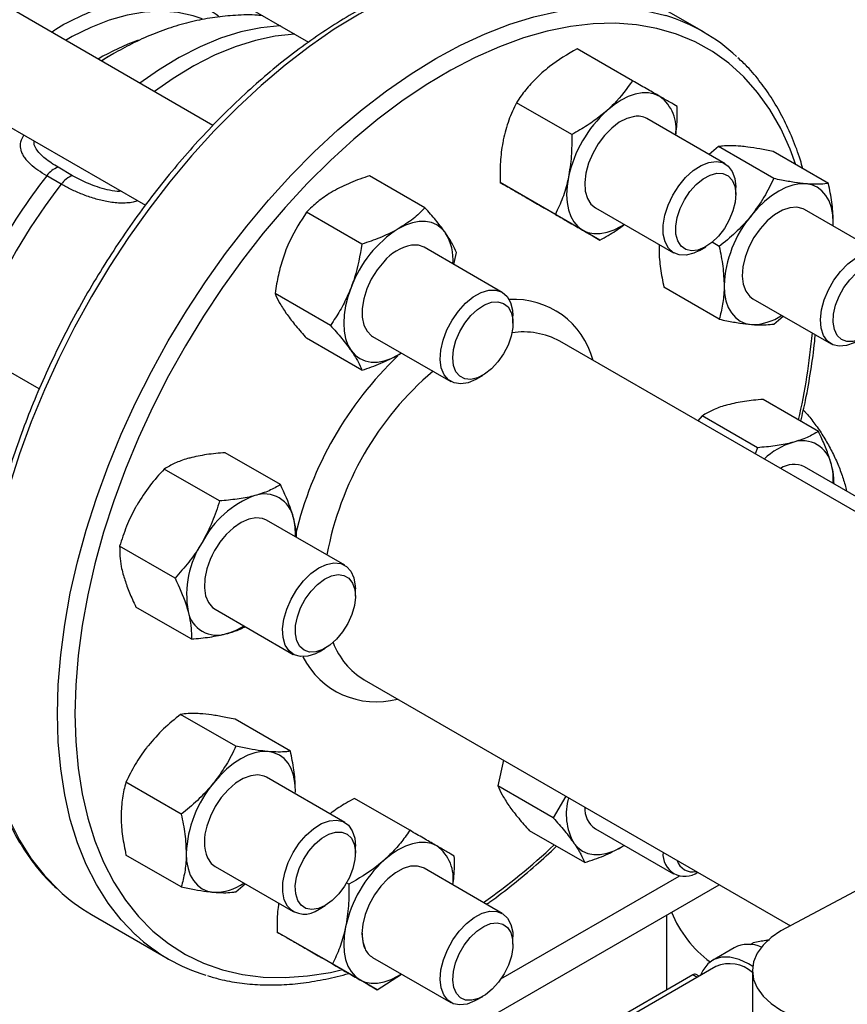
# Model space of a CAD drawing. Extents: x 0 to 16.5, y 0 to 11.7.
# Drawn here: x 13.4 to 13.9, y 5.5 to 6.1 of the extents above; entities that cross this region are included whole.
import ezdxf

# ---------------------------------------------------------------- set-up
doc = ezdxf.new("R2010")
doc.units = 0
doc.linetypes.add('SLD-SOLID', pattern=[0])
doc.layers.get('0').update_dxf_attribs({"linetype": 'CONTINUOUS'})

msp = doc.modelspace()

# ---------------------------------------------------------------- linework, layer by layer
at = {"color": 7, "linetype": 'SLD-SOLID'}
for p, q in [((13.3736, 6.19296), (13.54876, 6.09184)), ((13.49069, 6.04132), (13.28921, 6.15763)), ((13.78858, 6.09804), (13.74191, 6.12498)), ((13.24773, 6.10941), (13.44971, 5.99281)), ((13.74552, 6.06846), (13.71191, 6.08787)), ((13.43055, 6.08501), (13.42457, 6.08156)), ((13.42457, 6.08156), (13.42279, 6.08052)), ((13.70855, 6.03568), (13.67494, 6.05508)), ((13.80171, 6.01798), (13.7542, 6.04541)), ((13.79768, 6.02841), (13.79206, 6.02355)), ((13.83128, 6.009), (13.79768, 6.02841)), ((13.86443, 6.00604), (13.83082, 6.02544)), ((13.39859, 6.00563), (13.38978, 6.01071)), ((13.40553, 6.01076), (13.39672, 6.01585)), ((13.61945, 5.99127), (13.58584, 6.01067)), ((13.69864, 5.98727), (13.66504, 6.00668)), ((13.80818, 5.99926), (13.80818, 6.00368)), ((13.38528, 5.88123), (13.18331, 5.99783)), ((13.58118, 5.96918), (13.54757, 5.98858)), ((13.72571, 5.97165), (13.6921, 5.99105)), ((13.72295, 5.99128), (13.77046, 5.96386)), ((13.89738, 5.96274), (13.84987, 5.99016)), ((13.86723, 5.98014), (13.86739, 5.98223)), ((13.86734, 5.98008), (13.86739, 5.98223)), ((13.76173, 5.96889), (13.76157, 5.96678)), ((13.79814, 5.96777), (13.79375, 5.9703)), ((13.66641, 5.93988), (13.6189, 5.9673)), ((13.637, 5.95685), (13.63859, 5.96404)), ((13.78609, 5.9654), (13.78991, 5.96761)), ((13.56204, 5.91985), (13.52843, 5.93925)), ((13.79814, 5.92358), (13.76453, 5.94298)), ((13.81862, 5.93603), (13.86613, 5.90861)), ((13.67288, 5.92115), (13.67288, 5.92557)), ((13.83128, 5.92061), (13.83692, 5.92547)), ((13.58118, 5.89263), (13.54757, 5.91203)), ((13.58765, 5.91318), (13.63516, 5.88575)), ((13.90026, 5.79542), (13.70137, 5.91024)), ((13.60327, 5.90196), (13.60512, 5.90309)), ((13.65079, 5.8873), (13.65461, 5.88951)), ((13.85835, 5.85544), (13.82474, 5.87485)), ((13.78777, 5.86494), (13.78514, 5.86188)), ((13.82138, 5.84554), (13.78777, 5.86494)), ((13.82138, 5.84554), (13.82004, 5.84173)), ((13.53171, 5.82312), (13.4981, 5.84252)), ((13.49474, 5.81321), (13.46113, 5.83261)), ((13.89738, 5.8065), (13.84987, 5.83392)), ((13.57074, 5.77417), (13.52323, 5.8016)), ((13.46767, 5.76634), (13.43407, 5.78574)), ((13.57721, 5.75545), (13.57721, 5.75986)), ((13.47758, 5.72937), (13.44397, 5.74877)), ((13.49198, 5.74747), (13.53949, 5.72004)), ((13.55512, 5.72159), (13.55894, 5.7238)), ((13.58263, 5.70455), (13.84142, 5.55516)), ((13.50464, 5.6642), (13.47104, 5.6836)), ((13.53779, 5.66124), (13.50418, 5.68064)), ((14.04287, 5.66286), (13.83561, 5.55205)), ((13.66717, 5.65575), (13.66373, 5.64017)), ((13.57074, 5.61793), (13.52323, 5.64536)), ((13.4715, 5.62297), (13.43789, 5.64237)), ((13.69734, 5.62077), (13.66373, 5.64017)), ((13.54059, 5.63533), (13.54075, 5.63743)), ((13.5407, 5.63527), (13.54075, 5.63743)), ((13.70503, 5.63389), (13.69734, 5.62077)), ((13.61022, 5.61317), (13.57661, 5.63257)), ((13.71648, 5.59354), (13.68287, 5.61294)), ((13.72295, 5.61409), (13.77046, 5.58666)), ((13.57721, 5.59921), (13.57721, 5.60362)), ((13.73857, 5.60288), (13.74042, 5.604)), ((13.4715, 5.57877), (13.43789, 5.59817)), ((13.49198, 5.59123), (13.53949, 5.5638)), ((13.66641, 5.56268), (13.6189, 5.59011)), ((13.50464, 5.57581), (13.51028, 5.58067)), ((13.57325, 5.58038), (13.57186, 5.58119)), ((13.63152, 5.48393), (13.79815, 5.58013)), ((13.6656, 5.5229), (13.77388, 5.58541)), ((13.55512, 5.56535), (13.55894, 5.56756)), ((13.41694, 5.56205), (13.46361, 5.53511)), ((13.76615, 5.56165), (13.76615, 5.51617)), ((13.56335, 5.53198), (13.52974, 5.55138)), ((13.67288, 5.54396), (13.67288, 5.54838)), ((13.81714, 5.54379), (13.81882, 5.54476)), ((13.80724, 5.54183), (13.79398, 5.53417)), ((13.59041, 5.51635), (13.5568, 5.53575)), ((13.58765, 5.53598), (13.63516, 5.50856)), ((13.59041, 5.51635), (13.60517, 5.52587)), ((13.79617, 5.53038), (13.69362, 5.47119)), ((13.81831, 5.52794), (13.81831, 5.48615)), ((13.78213, 5.5254), (13.69842, 5.47707)), ((13.78483, 5.52384), (13.78213, 5.5254)), ((13.78598, 5.52451), (13.7841, 5.52559)), ((13.65079, 5.51011), (13.65461, 5.51231))]:
    msp.add_line(p, q, dxfattribs=at)
at = {"color": 7, "linetype": 'SLD-SOLID', "flags": 128}
for points in [[(13.71908, 6.13489), (13.7071, 6.13788), (13.69433, 6.13967), (13.68107, 6.1402), (13.66737, 6.13946), (13.65329, 6.13746), (13.6389, 6.13419), (13.62426, 6.12968), (13.60942, 6.12394), (13.59446, 6.117), (13.57942, 6.10889), (13.56439, 6.09965), (13.54943, 6.08931), (13.53459, 6.07791), (13.51995, 6.06552), (13.50555, 6.05217), (13.49148, 6.03792), (13.47778, 6.02285), (13.46452, 6.00701), (13.45175, 5.99046), (13.43953, 5.97329), (13.4279, 5.95557), (13.41692, 5.93736), (13.40664, 5.91875), (13.3971, 5.89982), (13.38835, 5.88065), (13.3804, 5.86131), (13.37331, 5.84191), (13.36711, 5.82251), (13.36181, 5.8032), (13.35745, 5.78406), (13.35403, 5.76517), (13.35158, 5.74663), (13.35011, 5.72849), (13.34962, 5.71085), (13.35011, 5.69378), (13.35158, 5.67735), (13.35403, 5.66163), (13.35745, 5.64669), (13.36181, 5.63259), (13.36711, 5.6194), (13.37331, 5.60716), (13.3804, 5.59594), (13.38835, 5.58578), (13.39684, 5.57696)], [(13.39628, 5.68391), (13.39678, 5.70155), (13.39825, 5.71968), (13.4007, 5.73823), (13.40411, 5.75712), (13.40848, 5.77625), (13.41378, 5.79556), (13.41998, 5.81496), (13.42707, 5.83437), (13.43501, 5.8537), (13.44377, 5.87288), (13.45331, 5.89181), (13.46359, 5.91042), (13.47457, 5.92862), (13.48619, 5.94635), (13.49842, 5.96352), (13.51119, 5.98007), (13.52445, 5.99591), (13.53815, 6.01098), (13.55222, 6.02523), (13.56661, 6.03857), (13.58126, 6.05097), (13.5961, 6.06237), (13.61106, 6.07271), (13.62609, 6.08195), (13.64112, 6.09006), (13.65609, 6.097), (13.67093, 6.10274), (13.68557, 6.10725), (13.69996, 6.11051), (13.71404, 6.11252), (13.72774, 6.11326), (13.741, 6.11273), (13.75377, 6.11093), (13.76568, 6.10797)], [(13.48417, 6.10593), (13.47861, 6.10786), (13.46932, 6.10989), (13.4595, 6.11062), (13.44923, 6.11008), (13.43859, 6.10824), (13.42767, 6.10514), (13.41654, 6.1008), (13.40529, 6.09524), (13.40124, 6.09296)], [(13.84474, 6.01741), (13.84121, 6.02688), (13.83547, 6.03938), (13.82884, 6.05089), (13.82135, 6.06136), (13.81303, 6.07075), (13.80391, 6.07902), (13.79404, 6.08612), (13.78345, 6.09203), (13.7722, 6.09673), (13.76034, 6.10018), (13.74791, 6.10238), (13.73497, 6.10332), (13.72158, 6.10299), (13.7078, 6.1014), (13.69368, 6.09855), (13.67928, 6.09445), (13.66468, 6.08912), (13.64994, 6.08258), (13.63511, 6.07487), (13.62027, 6.06602), (13.60547, 6.05607), (13.59079, 6.04505), (13.57628, 6.03302), (13.56202, 6.02003), (13.54806, 6.00614), (13.53447, 5.9914), (13.52129, 5.97589), (13.5086, 5.95967), (13.49645, 5.9428), (13.48489, 5.92538), (13.47397, 5.90746), (13.46373, 5.88913), (13.45423, 5.87047), (13.4455, 5.85157), (13.43759, 5.83249), (13.43052, 5.81334), (13.42434, 5.79418), (13.41906, 5.77511), (13.4147, 5.75621), (13.4113, 5.73756), (13.40885, 5.71924), (13.40738, 5.70133), (13.40689, 5.68391)], [(13.53164, 6.10172), (13.53135, 6.10171), (13.51969, 6.10056), (13.50767, 6.09804), (13.49537, 6.09419), (13.48287, 6.08902), (13.47028, 6.08257), (13.45766, 6.07489), (13.44632, 6.06693)], [(13.54045, 6.09664), (13.54016, 6.09663), (13.5285, 6.09547), (13.51648, 6.09296), (13.50418, 6.0891), (13.49168, 6.08393), (13.47908, 6.07749), (13.46647, 6.06981), (13.45513, 6.06185)], [(13.4302, 6.08481), (13.42695, 6.08288), (13.42299, 6.0804)], [(13.76201, 6.05894), (13.75875, 6.06036), (13.75515, 6.06106), (13.75126, 6.06103), (13.74715, 6.06027), (13.7429, 6.05879), (13.73857, 6.05662), (13.73425, 6.0538), (13.73, 6.05037)], [(13.74662, 6.04676), (13.74212, 6.04558), (13.73746, 6.04319), (13.73285, 6.03969), (13.7285, 6.03524), (13.72459, 6.03004), (13.72131, 6.02431), (13.7188, 6.01832), (13.71717, 6.01234), (13.71649, 6.00661), (13.7168, 6.00142), (13.71808, 5.99697), (13.72027, 5.99348), (13.72295, 5.99128)], [(13.78609, 5.9654), (13.78271, 5.96375), (13.77809, 5.96252), (13.77385, 5.96261), (13.77018, 5.96402), (13.76725, 5.9667), (13.76521, 5.9705), (13.76414, 5.97526), (13.7641, 5.98076), (13.76508, 5.98672), (13.76705, 5.99289), (13.76991, 5.99896), (13.77352, 6.00466), (13.77772, 6.00971), (13.78231, 6.01388), (13.78708, 6.01699), (13.7918, 6.01887), (13.7918, 6.01887)], [(13.7918, 6.01887), (13.79626, 6.01944), (13.80024, 6.01869), (13.80355, 6.01663), (13.80605, 6.01337), (13.80762, 6.00906), (13.80818, 6.00391), (13.80818, 6.00368)], [(13.78518, 5.9656), (13.78124, 5.96513), (13.77776, 5.96594), (13.77494, 5.96797), (13.77293, 5.97112), (13.77183, 5.97522), (13.77171, 5.98004), (13.77257, 5.98534), (13.77436, 5.99081), (13.77699, 5.99617), (13.78032, 6.00113), (13.78416, 6.00542), (13.78832, 6.00881), (13.79256, 6.01112), (13.79666, 6.01221), (13.80039, 6.01204), (13.80356, 6.01062), (13.80599, 6.00801), (13.80756, 6.00436), (13.80817, 5.99987), (13.8078, 5.99477), (13.80647, 5.98935), (13.80424, 5.9839), (13.80124, 5.9787), (13.79763, 5.97405), (13.7936, 5.97018), (13.78938, 5.96731), (13.78518, 5.9656)], [(13.70656, 6.00977), (13.70571, 6.00437), (13.70543, 5.99921), (13.70571, 5.99438), (13.70656, 5.98996), (13.70795, 5.98602), (13.70987, 5.98264), (13.71228, 5.97987), (13.71514, 5.97775)], [(13.85082, 6.00581), (13.84693, 6.00578), (13.84282, 6.00502), (13.83857, 6.00354), (13.83424, 6.00137), (13.82992, 5.99855), (13.82567, 5.99512), (13.82156, 5.99114), (13.81767, 5.98668)], [(13.86739, 5.98223), (13.86711, 5.98707), (13.86626, 5.99149), (13.86487, 5.99542), (13.86295, 5.99881), (13.86054, 6.00158), (13.85768, 6.00369), (13.85442, 6.00511), (13.85082, 6.00581)], [(13.84987, 5.99016), (13.84906, 5.99058), (13.84529, 5.99158), (13.84103, 5.9913), (13.83646, 5.98977), (13.8318, 5.98704), (13.82724, 5.98326), (13.823, 5.97857), (13.81925, 5.97319), (13.81618, 5.96736), (13.81391, 5.96135), (13.81255, 5.95541), (13.81215, 5.94981), (13.81274, 5.94481), (13.81429, 5.94062), (13.81673, 5.93743), (13.81862, 5.93603)], [(13.63198, 5.97595), (13.62957, 5.97872), (13.62671, 5.98083), (13.62345, 5.98225), (13.61985, 5.98295), (13.61596, 5.98292), (13.61185, 5.98216), (13.6076, 5.98069), (13.60327, 5.97852)], [(13.71514, 5.97775), (13.7184, 5.97633), (13.722, 5.97563), (13.72589, 5.97566), (13.73, 5.97642), (13.73425, 5.9779), (13.73857, 5.98007), (13.74042, 5.9812)], [(13.6189, 5.9673), (13.61543, 5.96857), (13.61128, 5.96865)], [(13.88176, 5.91016), (13.88016, 5.9093), (13.87546, 5.90758), (13.87105, 5.90717), (13.86715, 5.90809), (13.86393, 5.91031), (13.86154, 5.91371), (13.86009, 5.91813), (13.85966, 5.92338), (13.86026, 5.9292), (13.86187, 5.93532), (13.86441, 5.94146), (13.86776, 5.94733), (13.87176, 5.95266), (13.87623, 5.95719), (13.88096, 5.96071), (13.88572, 5.96306), (13.8903, 5.96414), (13.89448, 5.96388), (13.89807, 5.9623), (13.90089, 5.95948), (13.90089, 5.95948)], [(13.59441, 5.9585), (13.59036, 5.95349), (13.58688, 5.94789), (13.58414, 5.94195), (13.58224, 5.93593), (13.58129, 5.93011), (13.58131, 5.92473), (13.58232, 5.92005), (13.58426, 5.91627), (13.58704, 5.91356), (13.58765, 5.91318)], [(13.86976, 5.91378), (13.86808, 5.91731), (13.86734, 5.92171), (13.86759, 5.92674), (13.8688, 5.93214), (13.87092, 5.9376), (13.87384, 5.94285), (13.87738, 5.94758), (13.88137, 5.95156), (13.88558, 5.95456), (13.88979, 5.95643), (13.89378, 5.95705), (13.89733, 5.95641), (13.90024, 5.95452), (13.90236, 5.95151), (13.90357, 5.94751), (13.90382, 5.94277), (13.90308, 5.93752), (13.9014, 5.93205), (13.89887, 5.92666), (13.89562, 5.92163), (13.89183, 5.91724), (13.8877, 5.91373), (13.88346, 5.91128), (13.87933, 5.91003), (13.87554, 5.91004), (13.87229, 5.91131), (13.86976, 5.91378)], [(13.57457, 5.94281), (13.57265, 5.93721), (13.57126, 5.93166), (13.57041, 5.92627), (13.57013, 5.92111), (13.57041, 5.91627), (13.57126, 5.91185), (13.57265, 5.90791), (13.57457, 5.90453)], [(13.63974, 5.92853), (13.64411, 5.93328), (13.64879, 5.93708), (13.65357, 5.93973), (13.65822, 5.94113), (13.66252, 5.94121), (13.66627, 5.93996), (13.6693, 5.93743), (13.67146, 5.93376), (13.67265, 5.92911), (13.67288, 5.92557)], [(13.8011, 5.94396), (13.80138, 5.93913), (13.80223, 5.93471), (13.80362, 5.93077), (13.80554, 5.92739), (13.80795, 5.92462), (13.81081, 5.9225), (13.81407, 5.92108), (13.81767, 5.92038)], [(13.66375, 5.89761), (13.65985, 5.89342), (13.65567, 5.89015), (13.65144, 5.88799), (13.64737, 5.88705), (13.6437, 5.88738), (13.64061, 5.88896), (13.63828, 5.89171), (13.63683, 5.89547), (13.63634, 5.90006), (13.63683, 5.90521), (13.63828, 5.91065), (13.64061, 5.91609), (13.6437, 5.92123), (13.64737, 5.9258), (13.65144, 5.92955), (13.65567, 5.93228), (13.65985, 5.93384), (13.66375, 5.93415), (13.66715, 5.93319), (13.66988, 5.93101), (13.67178, 5.92773), (13.67276, 5.92353), (13.67276, 5.91863), (13.67178, 5.9133), (13.66988, 5.90782), (13.66715, 5.9025), (13.66375, 5.89761)], [(13.65079, 5.8873), (13.65039, 5.88707), (13.64565, 5.88503), (13.64115, 5.88429), (13.6371, 5.88488), (13.63369, 5.88678), (13.63108, 5.88989), (13.62939, 5.89408), (13.6287, 5.89914), (13.62905, 5.90485), (13.63041, 5.91092), (13.63272, 5.91708), (13.63588, 5.92305), (13.63974, 5.92853)], [(13.57457, 5.90453), (13.57698, 5.90176), (13.57984, 5.89965), (13.5831, 5.89823), (13.5867, 5.89753), (13.59059, 5.89756), (13.5947, 5.89832), (13.59895, 5.89979), (13.60327, 5.90196)], [(13.52323, 5.8016), (13.52085, 5.8026), (13.51685, 5.80305), (13.51243, 5.80222), (13.50779, 5.80016), (13.50315, 5.79695), (13.4987, 5.79275)], [(13.48702, 5.77194), (13.48579, 5.76604), (13.48553, 5.76051), (13.48626, 5.75561), (13.48794, 5.75155), (13.49049, 5.74851), (13.49198, 5.74747)], [(13.53377, 5.74139), (13.5355, 5.74753), (13.53814, 5.75365), (13.54158, 5.75947), (13.54566, 5.76471), (13.55017, 5.76912), (13.55492, 5.77251), (13.55967, 5.7747), (13.56421, 5.77561), (13.56833, 5.77519), (13.57183, 5.77345), (13.57454, 5.77048), (13.57635, 5.76641), (13.57717, 5.76145), (13.57721, 5.75986)], [(13.57659, 5.74963), (13.57502, 5.74417), (13.57259, 5.73875), (13.56942, 5.73366), (13.56569, 5.72918), (13.56159, 5.72555), (13.55735, 5.72296), (13.55319, 5.72155), (13.54935, 5.7214), (13.54602, 5.72252), (13.54339, 5.72484), (13.5416, 5.72825), (13.54074, 5.73255), (13.54086, 5.73752), (13.54196, 5.74288), (13.54397, 5.74836), (13.54679, 5.75365), (13.55027, 5.75846), (13.55421, 5.76255), (13.55841, 5.76568), (13.56263, 5.76769), (13.56666, 5.76848), (13.57027, 5.76799), (13.57327, 5.76626), (13.5755, 5.76337), (13.57683, 5.75949), (13.5772, 5.75483), (13.57659, 5.74963)], [(13.55512, 5.72159), (13.55292, 5.72045), (13.54825, 5.71889), (13.54389, 5.71865), (13.54006, 5.71973), (13.53694, 5.7221), (13.53466, 5.72564), (13.53334, 5.73018), (13.53304, 5.73551), (13.53377, 5.74139)], [(13.44397, 5.54959), (13.44377, 5.54978), (13.43501, 5.55883), (13.42707, 5.569), (13.41998, 5.58022), (13.41378, 5.59245), (13.40848, 5.60565), (13.40411, 5.61975), (13.4007, 5.63469), (13.39825, 5.65041), (13.39678, 5.66684), (13.39628, 5.68391)], [(13.40689, 5.68391), (13.40738, 5.66706), (13.40885, 5.65085), (13.4113, 5.63535), (13.4147, 5.62063), (13.41906, 5.60675), (13.42434, 5.59378), (13.43052, 5.58177), (13.43759, 5.57077), (13.4455, 5.56084), (13.45423, 5.552), (13.46373, 5.54432), (13.47397, 5.5378), (13.48489, 5.5325), (13.49645, 5.52842), (13.5086, 5.52559), (13.52129, 5.52402), (13.53447, 5.52372), (13.54806, 5.52468), (13.56202, 5.5269), (13.5693, 5.52853)], [(13.52418, 5.66101), (13.52029, 5.66098), (13.51618, 5.66022), (13.51193, 5.65874), (13.5076, 5.65657), (13.50328, 5.65375), (13.49903, 5.65031), (13.49492, 5.64633), (13.49103, 5.64188)], [(13.54075, 5.63743), (13.54047, 5.64226), (13.53962, 5.64668), (13.53823, 5.65062), (13.53631, 5.654), (13.5339, 5.65678), (13.53104, 5.65889), (13.52778, 5.66031), (13.52418, 5.66101)], [(13.52323, 5.64536), (13.5219, 5.646), (13.51805, 5.64681), (13.51373, 5.64635), (13.50913, 5.64463), (13.50447, 5.64174), (13.49995, 5.63781), (13.49577, 5.63301), (13.49211, 5.62755), (13.48915, 5.62168), (13.48701, 5.61565)], [(13.53598, 5.56706), (13.53405, 5.571), (13.53311, 5.57586), (13.53319, 5.58143), (13.5343, 5.58744), (13.53639, 5.59361), (13.53935, 5.59965), (13.54305, 5.60528), (13.54731, 5.61023), (13.55193, 5.61428), (13.55671, 5.61724), (13.56141, 5.61896), (13.56582, 5.61937), (13.56972, 5.61845), (13.57294, 5.61623), (13.57533, 5.61283), (13.57678, 5.60841), (13.57721, 5.60362)], [(13.57476, 5.60834), (13.57644, 5.60482), (13.57718, 5.60042), (13.57693, 5.59538), (13.57572, 5.58999), (13.5736, 5.58452), (13.57068, 5.57928), (13.56714, 5.57454), (13.56315, 5.57056), (13.55894, 5.56756), (13.55473, 5.5657), (13.55074, 5.56507), (13.5472, 5.56572), (13.54428, 5.5676), (13.54216, 5.57062), (13.54095, 5.57461), (13.5407, 5.57936), (13.54144, 5.58461), (13.54312, 5.59007), (13.54565, 5.59547), (13.5489, 5.60049), (13.55269, 5.60488), (13.55682, 5.60839), (13.56106, 5.61084), (13.56519, 5.61209), (13.56898, 5.61208), (13.57223, 5.61081), (13.57476, 5.60834)], [(13.62671, 5.60364), (13.62345, 5.60506), (13.61985, 5.60576), (13.61596, 5.60573), (13.61185, 5.60497), (13.6076, 5.60349), (13.60327, 5.60132), (13.59895, 5.5985), (13.5947, 5.59507)], [(13.70987, 5.60545), (13.71228, 5.60267), (13.71514, 5.60056), (13.7184, 5.59914), (13.722, 5.59844), (13.72589, 5.59847), (13.73, 5.59923), (13.73425, 5.60071), (13.73857, 5.60288)], [(13.47446, 5.59916), (13.47474, 5.59433), (13.47559, 5.58991), (13.47698, 5.58597), (13.4789, 5.58259), (13.48131, 5.57981), (13.48417, 5.5777), (13.48743, 5.57628), (13.49103, 5.57558)], [(13.48736, 5.59638), (13.48967, 5.59303), (13.49198, 5.59123)], [(13.6189, 5.59011), (13.61857, 5.59029), (13.61488, 5.59146), (13.61067, 5.59136), (13.60614, 5.59), (13.60147, 5.58744), (13.59689, 5.58379), (13.59259, 5.57921), (13.58877, 5.57392), (13.58559, 5.56814), (13.5832, 5.56213), (13.58171, 5.55617), (13.58118, 5.55051), (13.58163, 5.54541), (13.58305, 5.54109)], [(13.64507, 5.50767), (13.64061, 5.5071), (13.63663, 5.50785), (13.63332, 5.50991), (13.63082, 5.51317), (13.62925, 5.51748), (13.62869, 5.52263), (13.62916, 5.5284), (13.63065, 5.5345), (13.63307, 5.54065), (13.63633, 5.54657), (13.64026, 5.55198), (13.64468, 5.55662), (13.64939, 5.56028), (13.65416, 5.56279), (13.65878, 5.56402), (13.66302, 5.56393), (13.66669, 5.56252), (13.66962, 5.55984), (13.67166, 5.55604), (13.67273, 5.55128), (13.67288, 5.54838)], [(13.65934, 5.55652), (13.66328, 5.55699), (13.66676, 5.55619), (13.66958, 5.55415), (13.67159, 5.551), (13.67269, 5.54691), (13.67281, 5.54208), (13.67196, 5.53679), (13.67016, 5.53131), (13.66753, 5.52595), (13.6642, 5.52099), (13.66036, 5.5167), (13.6562, 5.51331), (13.65196, 5.51101), (13.64786, 5.50991), (13.64413, 5.51008), (13.64096, 5.51151), (13.63853, 5.51411), (13.63696, 5.51776), (13.63635, 5.52225), (13.63672, 5.52735), (13.63805, 5.53277), (13.64028, 5.53822), (13.64328, 5.54342), (13.64689, 5.54808), (13.65092, 5.55194), (13.65514, 5.55481), (13.65934, 5.55652)], [(13.57126, 5.55447), (13.57041, 5.54907), (13.57013, 5.54391), (13.57041, 5.53908), (13.57126, 5.53466), (13.57265, 5.53072), (13.57457, 5.52734), (13.57698, 5.52457), (13.57984, 5.52245)], [(13.83561, 5.55205), (13.82959, 5.54798), (13.82475, 5.54342), (13.82121, 5.53848), (13.81904, 5.53328), (13.81831, 5.52794), (13.81904, 5.52261), (13.82121, 5.51741), (13.82475, 5.51247), (13.82959, 5.50791), (13.83561, 5.50384), (13.84266, 5.50036), (13.85056, 5.49757), (13.85912, 5.49552), (13.86813, 5.49427), (13.87737, 5.49385), (13.88661, 5.49427), (13.89562, 5.49552), (13.90418, 5.49757), (13.91208, 5.50036), (13.91913, 5.50384)], [(13.81847, 5.53037), (13.81585, 5.53201), (13.81015, 5.53469), (13.80465, 5.53605), (13.79952, 5.53605), (13.79496, 5.53469), (13.79112, 5.53202), (13.78812, 5.52812), (13.78663, 5.52488)], [(13.57984, 5.52245), (13.5831, 5.52103), (13.5867, 5.52033), (13.59059, 5.52036), (13.5947, 5.52112), (13.59895, 5.5226), (13.60327, 5.52477), (13.60512, 5.5259)], [(13.65079, 5.51011), (13.64979, 5.50955), (13.64507, 5.50767)]]:
    msp.add_lwpolyline(points, dxfattribs=at)
at = {"color": 7, "linetype": 'SLD-SOLID'}
for centre, radius, start, end in [((13.73363, 6.00285), 0.1099, 46.91823, 73.04434), ((13.49615, 5.95343), 0.14858, 109.98535, 120.40655), ((13.74756, 6.03925), 0.02442, 350.75215, 53.7277), ((13.78177, 5.99341), 0.07697, 132.27284, 167.72716), ((13.74844, 6.03498), 0.01192, 61.08611, 98.76791), ((13.67459, 5.78864), 0.36115, 142.05508, 160.28246), ((13.40115, 6.00262), 0.01395, 108.50667, 144.54956), ((13.40995, 5.99753), 0.01395, 108.50667, 144.54956), ((13.68641, 5.78172), 0.36466, 142.1191, 155.80069), ((13.87297, 5.94065), 0.07195, 140.22793, 177.36071), ((13.64208, 5.91793), 0.07194, 122.63797, 159.77289), ((13.60605, 5.95999), 0.03045, 354.77366, 31.60502), ((13.61734, 5.93947), 0.0298, 101.73613, 140.31487), ((13.67348, 5.88591), 0.04971, 14.78062, 93.31488), ((13.81831, 5.95155), 0.03117, 268.83496, 304.7867), ((13.67922, 5.86916), 0.04668, 61.65734, 98.57564), ((13.46625, 5.94993), 0.38997, 347.03162, 354.89413), ((13.75526, 5.74204), 0.22033, 133.71874, 166.65462), ((13.74916, 5.74553), 0.19243, 130.43728, 169.55565), ((13.85661, 5.80506), 0.04585, 107.50215, 132.90976), ((13.84864, 5.8318), 0.01795, 11.06996, 108.91929), ((13.84344, 5.82052), 0.01487, 64.37508, 123.33613), ((13.82912, 5.82598), 0.03828, 356.78741, 14.00857), ((13.53657, 5.76122), 0.05888, 110.25673, 152.87044), ((13.522, 5.79948), 0.01795, 11.06996, 108.91929), ((13.50248, 5.79366), 0.03828, 356.78741, 14.00857), ((13.53746, 5.75732), 0.05251, 137.56059, 163.82469), ((13.53363, 5.75611), 0.05889, 147.13089, 189.73979), ((13.4932, 5.74959), 0.01795, 191.06996, 288.91929), ((13.48849, 5.7694), 0.03827, 285.98677, 303.21903), ((13.60596, 5.74331), 0.04524, 200.79479, 238.95804), ((13.58973, 5.74082), 0.04966, 206.60274, 285.26531), ((13.54633, 5.59585), 0.07195, 140.22793, 177.36071), ((13.74102, 5.62305), 0.03578, 163.91601, 209.47789), ((13.7313, 5.62635), 0.01483, 176.43181, 235.72757), ((13.51353, 5.6065), 0.02805, 160.95076, 201.14878), ((13.61226, 5.58395), 0.02442, 350.75215, 53.7277), ((13.42861, 5.89091), 0.39328, 305.13784, 313.21173), ((13.77736, 5.59861), 0.0134, 174.70015, 305.30523), ((13.64647, 5.53811), 0.07697, 132.27284, 167.72716), ((13.78197, 5.59777), 0.00985, 196.87842, 283.12696), ((13.49167, 5.60675), 0.03117, 268.83496, 304.7867), ((13.4721, 5.6574), 0.11015, 226.90748, 239.95148), ((13.54642, 5.57602), 0.01376, 220.61506, 309.18013), ((13.83446, 5.58983), 0.07039, 202.03002, 233.48398), ((13.51843, 5.63008), 0.10965, 227.22891, 253.01781), ((13.8159, 5.52484), 0.01907, 65.71047, 117.00868), ((13.59361, 5.54598), 0.01164, 204.82188, 239.18209), ((13.80453, 5.51148), 0.02067, 48.18405, 113.87344), ((13.78329, 5.52379), 0.00198, 65.69288, 125.61758)]:
    msp.add_arc(centre, radius, start, end, dxfattribs=at)
for points, knots in [([(13.41593, 6.28162), (13.41338, 6.28134), (13.40616, 6.28052), (13.39412, 6.27826), (13.37977, 6.27451), (13.36525, 6.2696), (13.35063, 6.26356), (13.33596, 6.25642), (13.32132, 6.24821), (13.30675, 6.23898), (13.29232, 6.22877), (13.27808, 6.21763), (13.26408, 6.2056), (13.25036, 6.19273), (13.23699, 6.17908), (13.224, 6.1647), (13.21145, 6.14964), (13.19936, 6.13396), (13.1878, 6.11772), (13.17679, 6.10098), (13.16638, 6.0838), (13.15661, 6.06625), (13.14751, 6.04839), (13.13912, 6.03029), (13.13146, 6.01201), (13.12458, 5.99362), (13.11849, 5.97519), (13.11322, 5.95678), (13.1088, 5.93845), (13.10524, 5.92028), (13.10257, 5.90233), (13.1008, 5.88466), (13.09994, 5.86733), (13.10002, 5.85042), (13.10103, 5.83399), (13.10299, 5.81809), (13.1059, 5.80282), (13.10975, 5.78822), (13.11454, 5.77439), (13.12024, 5.76138), (13.12682, 5.74926), (13.13425, 5.73809), (13.14249, 5.72793), (13.15145, 5.71878), (13.16117, 5.71081), (13.16852, 5.70555), (13.1728, 5.70329), (13.17342, 5.70296)], [0, 0, 0, 0, 0.012409, 0.035064, 0.057822, 0.080709, 0.103687, 0.126725, 0.149793, 0.17287, 0.195939, 0.218992, 0.242025, 0.265036, 0.288027, 0.310997, 0.333951, 0.35689, 0.379817, 0.402737, 0.425653, 0.448568, 0.471485, 0.494407, 0.517339, 0.540283, 0.563243, 0.586223, 0.609226, 0.632254, 0.65531, 0.678395, 0.701507, 0.724644, 0.747798, 0.770955, 0.794092, 0.817181, 0.840186, 0.863068, 0.885786, 0.908305, 0.930606, 0.95269, 0.97458, 0.996323, 1, 1, 1, 1]), ([(13.71801, 6.1352), (13.71561, 6.13595), (13.70937, 6.13789), (13.69873, 6.13975), (13.68619, 6.14092), (13.67322, 6.1409), (13.65989, 6.13975), (13.64625, 6.13744), (13.63234, 6.134), (13.61823, 6.12944), (13.60398, 6.12376), (13.58963, 6.11701), (13.57526, 6.1092), (13.56091, 6.10036), (13.54664, 6.09055), (13.5325, 6.07979), (13.51855, 6.06812), (13.50484, 6.05561), (13.49141, 6.04228), (13.47833, 6.0282), (13.46564, 6.01342), (13.45337, 5.99799), (13.44159, 5.98198), (13.43034, 5.96544), (13.41965, 5.94844), (13.40956, 5.93104), (13.40013, 5.91331), (13.39137, 5.89531), (13.38333, 5.87712), (13.37603, 5.8588), (13.36951, 5.84042), (13.36378, 5.82204), (13.35888, 5.80375), (13.35481, 5.7856), (13.35161, 5.76766), (13.34928, 5.75001), (13.34783, 5.7327), (13.34728, 5.7158), (13.34762, 5.69938), (13.34886, 5.68351), (13.351, 5.66823), (13.35404, 5.65361), (13.35796, 5.63972), (13.36276, 5.62661), (13.36841, 5.61434), (13.37488, 5.60295), (13.38218, 5.59254), (13.3892, 5.58408), (13.3941, 5.57953), (13.39602, 5.57775)], [0, 0, 0, 0, 0.013244, 0.034477, 0.055778, 0.077157, 0.098615, 0.120143, 0.14173, 0.16336, 0.185022, 0.206701, 0.228391, 0.250082, 0.271771, 0.293454, 0.31513, 0.336799, 0.358461, 0.380116, 0.401765, 0.42341, 0.44505, 0.466687, 0.488322, 0.509957, 0.531592, 0.553228, 0.574866, 0.596508, 0.618154, 0.639805, 0.661464, 0.68313, 0.704804, 0.726488, 0.748181, 0.769883, 0.791592, 0.813308, 0.835023, 0.856732, 0.878425, 0.90009, 0.921712, 0.943277, 0.964769, 0.986179, 1, 1, 1, 1]), ([(13.39263, 6.09793), (13.39351, 6.09853), (13.39881, 6.10214), (13.4086, 6.10701), (13.42191, 6.11273), (13.43506, 6.11661), (13.4479, 6.11876), (13.4602, 6.1191), (13.47177, 6.11766), (13.4824, 6.11433), (13.49013, 6.11093), (13.49384, 6.10791), (13.49472, 6.1072)], [0, 0, 0, 0, 0.023162, 0.139528, 0.255907, 0.37475, 0.493605, 0.612448, 0.731303, 0.847669, 0.964049, 1, 1, 1, 1]), ([(13.52099, 6.10787), (13.51995, 6.10798), (13.51444, 6.10857), (13.5047, 6.10829), (13.49183, 6.10712), (13.47922, 6.10475), (13.46653, 6.10128), (13.45386, 6.09665), (13.44167, 6.09121), (13.43388, 6.08683), (13.43016, 6.08474)], [0, 0, 0, 0, 0.0334185, 0.1766469, 0.3094225, 0.4452068, 0.5840037, 0.7255087, 0.8690876, 1, 1, 1, 1]), ([(13.71191, 6.08787), (13.70606, 6.08444), (13.69838, 6.07994), (13.69199, 6.07448), (13.69047, 6.07318)], [0, 0, 0, 0, 0.762869, 1, 1, 1, 1]), ([(13.84889, 6.01501), (13.84841, 6.01677), (13.84666, 6.02318), (13.84273, 6.03346), (13.83712, 6.04576), (13.83064, 6.05714), (13.82334, 6.06755), (13.81632, 6.07601), (13.81143, 6.08056), (13.80951, 6.08234)], [0, 0, 0, 0, 0.063102, 0.230087, 0.396744, 0.562954, 0.728608, 0.893632, 1, 1, 1, 1]), ([(13.69047, 6.07318), (13.68814, 6.07097), (13.68344, 6.06652), (13.67853, 6.06034), (13.67588, 6.05646), (13.67494, 6.05508)], [0, 0, 0, 0, 0.3884, 0.782581, 1, 1, 1, 1]), ([(13.74552, 6.06846), (13.74207, 6.06365), (13.73756, 6.05733), (13.73144, 6.0517), (13.73, 6.05037)], [0, 0, 0, 0, 0.762869, 1, 1, 1, 1]), ([(13.76201, 6.05894), (13.76169, 6.05913), (13.75923, 6.06055), (13.75401, 6.06356), (13.74837, 6.06682), (13.74552, 6.06846)], [0, 0, 0, 0, 0.0700984, 0.5307887, 1, 1, 1, 1]), ([(13.77258, 6.05284), (13.77121, 6.05363), (13.76845, 6.05522), (13.76417, 6.0577), (13.76201, 6.05894)], [0, 0, 0, 0, 0.495458, 1, 1, 1, 1]), ([(13.67494, 6.05508), (13.67331, 6.05163), (13.67002, 6.04466), (13.66803, 6.03664), (13.66703, 6.03259)], [0, 0, 0, 0, 0.495458, 1, 1, 1, 1]), ([(13.77173, 6.03529), (13.77196, 6.03699), (13.77274, 6.04267), (13.77265, 6.04865), (13.77258, 6.05284)], [0, 0, 0, 0, 0.29978, 1, 1, 1, 1]), ([(13.73, 6.05037), (13.72747, 6.04827), (13.72237, 6.04404), (13.71497, 6.0393), (13.71023, 6.03663), (13.70855, 6.03568)], [0, 0, 0, 0, 0.3884, 0.782581, 1, 1, 1, 1]), ([(13.37434, 6.02557), (13.37413, 6.02672), (13.37368, 6.02925), (13.37423, 6.03251), (13.37561, 6.03482), (13.37595, 6.03539)], [0, 0, 0, 0, 0.389096, 0.849122, 1, 1, 1, 1]), ([(13.70855, 6.03568), (13.70857, 6.03128), (13.70862, 6.02238), (13.70725, 6.014), (13.70656, 6.00977)], [0, 0, 0, 0, 0.495458, 1, 1, 1, 1]), ([(13.39672, 6.01585), (13.39391, 6.01759), (13.38829, 6.02109), (13.38382, 6.02601), (13.38199, 6.02964), (13.38207, 6.03137), (13.3821, 6.03184)], [0, 0, 0, 0, 0.372349, 0.744213, 0.930513, 1, 1, 1, 1]), ([(13.66703, 6.03259), (13.66692, 6.03201), (13.66605, 6.02765), (13.66502, 6.01909), (13.66503, 6.01084), (13.66504, 6.00668)], [0, 0, 0, 0, 0.070098, 0.530789, 1, 1, 1, 1]), ([(13.81129, 6.02863), (13.80921, 6.02877), (13.80502, 6.02905), (13.80074, 6.02882), (13.79848, 6.02851), (13.79768, 6.02841)], [0, 0, 0, 0, 0.3884, 0.782581, 1, 1, 1, 1]), ([(13.83082, 6.02544), (13.82545, 6.02651), (13.81841, 6.02791), (13.81265, 6.02849), (13.81129, 6.02863)], [0, 0, 0, 0, 0.762869, 1, 1, 1, 1]), ([(13.37434, 6.02557), (13.37441, 6.02536), (13.37471, 6.02443), (13.37548, 6.02277), (13.37651, 6.02138), (13.37704, 6.02067)], [0, 0, 0, 0, 0.119988, 0.54977, 1, 1, 1, 1]), ([(13.38978, 6.01071), (13.38795, 6.01183), (13.38429, 6.01405), (13.38002, 6.01737), (13.37798, 6.01962), (13.37704, 6.02067)], [0, 0, 0, 0, 0.349388, 0.696546, 1, 1, 1, 1]), ([(13.43504, 6.00128), (13.43423, 6.00125), (13.43132, 6.00114), (13.4244, 6.00256), (13.41488, 6.00574), (13.40865, 6.00909), (13.40553, 6.01076)], [0, 0, 0, 0, 0.072043, 0.258331, 0.628742, 1, 1, 1, 1]), ([(13.58584, 6.01067), (13.58191, 6.00936), (13.57397, 6.0067), (13.56717, 6.00313), (13.56375, 6.00133)], [0, 0, 0, 0, 0.495458, 1, 1, 1, 1]), ([(13.44491, 5.99558), (13.44404, 5.99525), (13.44197, 5.99448), (13.43833, 5.99417), (13.43434, 5.99406), (13.43028, 5.99437), (13.42509, 5.99515), (13.41861, 5.99677), (13.41134, 5.99936), (13.40449, 6.00238), (13.40056, 6.00454), (13.39859, 6.00563)], [0, 0, 0, 0, 0.055624, 0.133002, 0.213648, 0.290752, 0.371481, 0.521958, 0.685514, 0.842682, 1, 1, 1, 1]), ([(13.66504, 6.00668), (13.66641, 6.00588), (13.66917, 6.00429), (13.67345, 6.00182), (13.67561, 6.00057)], [0, 0, 0, 0, 0.495458, 1, 1, 1, 1]), ([(13.70656, 6.00977), (13.70644, 6.0092), (13.70552, 6.00487), (13.7032, 5.99705), (13.70017, 5.99055), (13.69864, 5.98727)], [0, 0, 0, 0, 0.070098, 0.530789, 1, 1, 1, 1]), ([(13.83128, 6.009), (13.82942, 6.00518), (13.82566, 5.99746), (13.82035, 5.99029), (13.81767, 5.98668)], [0, 0, 0, 0, 0.495458, 1, 1, 1, 1]), ([(13.85082, 6.00581), (13.84854, 6.00607), (13.84395, 6.00657), (13.83718, 6.00779), (13.83283, 6.00868), (13.83128, 6.009)], [0, 0, 0, 0, 0.3884, 0.782581, 1, 1, 1, 1]), ([(13.86443, 6.00604), (13.86146, 6.00572), (13.85758, 6.0053), (13.85211, 6.00571), (13.85082, 6.00581)], [0, 0, 0, 0, 0.762869, 1, 1, 1, 1]), ([(13.86739, 5.98223), (13.86739, 5.98276), (13.86736, 5.98674), (13.86671, 5.99459), (13.8652, 6.0022), (13.86443, 6.00604)], [0, 0, 0, 0, 0.070098, 0.530789, 1, 1, 1, 1]), ([(13.56375, 6.00133), (13.5633, 6.00107), (13.55989, 5.99907), (13.55406, 5.99496), (13.54975, 5.99072), (13.54757, 5.98858)], [0, 0, 0, 0, 0.070098, 0.530789, 1, 1, 1, 1]), ([(13.67561, 6.00057), (13.67593, 6.00038), (13.67839, 5.99896), (13.68362, 5.99595), (13.68926, 5.99269), (13.6921, 5.99105)], [0, 0, 0, 0, 0.070098, 0.530789, 1, 1, 1, 1]), ([(13.54757, 5.98858), (13.54396, 5.98307), (13.53923, 5.97585), (13.53584, 5.96758), (13.53504, 5.96563)], [0, 0, 0, 0, 0.762869, 1, 1, 1, 1]), ([(13.61945, 5.99127), (13.61717, 5.989), (13.61257, 5.98441), (13.60639, 5.98049), (13.60327, 5.97852)], [0, 0, 0, 0, 0.495458, 1, 1, 1, 1]), ([(13.63198, 5.97595), (13.63175, 5.97627), (13.63001, 5.97873), (13.62612, 5.98371), (13.62169, 5.98874), (13.61945, 5.99127)], [0, 0, 0, 0, 0.070098, 0.530789, 1, 1, 1, 1]), ([(13.69864, 5.98727), (13.70167, 5.98553), (13.70777, 5.982), (13.71267, 5.97918), (13.71514, 5.97775)], [0, 0, 0, 0, 0.495458, 1, 1, 1, 1]), ([(13.81767, 5.98668), (13.81728, 5.98619), (13.81427, 5.98251), (13.80802, 5.9759), (13.80145, 5.9705), (13.79814, 5.96777)], [0, 0, 0, 0, 0.070098, 0.530789, 1, 1, 1, 1]), ([(13.72571, 5.97165), (13.72739, 5.9726), (13.73206, 5.97525), (13.73714, 5.97835), (13.74015, 5.98076), (13.74058, 5.98111)], [0, 0, 0, 0, 0.324044, 0.903421, 1, 1, 1, 1]), ([(13.60327, 5.97852), (13.60282, 5.97826), (13.59936, 5.97629), (13.59223, 5.97292), (13.58489, 5.97043), (13.58118, 5.96918)], [0, 0, 0, 0, 0.070098, 0.530789, 1, 1, 1, 1]), ([(13.63859, 5.96404), (13.63786, 5.96578), (13.63639, 5.96928), (13.63346, 5.97371), (13.63198, 5.97595)], [0, 0, 0, 0, 0.495458, 1, 1, 1, 1]), ([(13.71514, 5.97775), (13.71545, 5.97757), (13.71786, 5.97618), (13.72179, 5.97391), (13.72439, 5.97241), (13.72571, 5.97165)], [0, 0, 0, 0, 0.070098, 0.530789, 1, 1, 1, 1]), ([(13.58118, 5.96918), (13.57997, 5.96228), (13.5784, 5.95323), (13.5753, 5.94481), (13.57457, 5.94281)], [0, 0, 0, 0, 0.7628693, 1, 1, 1, 1]), ([(13.53504, 5.96563), (13.53388, 5.96233), (13.53155, 5.95568), (13.52961, 5.94674), (13.52874, 5.94122), (13.52843, 5.93925)], [0, 0, 0, 0, 0.3884, 0.782581, 1, 1, 1, 1]), ([(13.76157, 5.96678), (13.76158, 5.96626), (13.7616, 5.96227), (13.76225, 5.95442), (13.76377, 5.94681), (13.76453, 5.94298)], [0, 0, 0, 0, 0.070098, 0.530789, 1, 1, 1, 1]), ([(13.79814, 5.96777), (13.79897, 5.96371), (13.80064, 5.9555), (13.80094, 5.94783), (13.8011, 5.94396)], [0, 0, 0, 0, 0.495458, 1, 1, 1, 1]), ([(13.52843, 5.93925), (13.52916, 5.93752), (13.53063, 5.93402), (13.53356, 5.92959), (13.53504, 5.92735)], [0, 0, 0, 0, 0.495458, 1, 1, 1, 1]), ([(13.57457, 5.94281), (13.57321, 5.93962), (13.57048, 5.93321), (13.56605, 5.92571), (13.56309, 5.92139), (13.56204, 5.91985)], [0, 0, 0, 0, 0.3884001, 0.7825805, 1, 1, 1, 1]), ([(13.8011, 5.94396), (13.8011, 5.94344), (13.80107, 5.93949), (13.80042, 5.93239), (13.7989, 5.92653), (13.79814, 5.92358)], [0, 0, 0, 0, 0.070098, 0.530789, 1, 1, 1, 1]), ([(13.53504, 5.92735), (13.53527, 5.92703), (13.53702, 5.92457), (13.5409, 5.91959), (13.54533, 5.91456), (13.54757, 5.91203)], [0, 0, 0, 0, 0.070098, 0.530789, 1, 1, 1, 1]), ([(13.79814, 5.92358), (13.79969, 5.92326), (13.804, 5.92236), (13.81077, 5.92115), (13.81536, 5.92064), (13.81767, 5.92038)], [0, 0, 0, 0, 0.21742, 0.606157, 1, 1, 1, 1]), ([(13.81767, 5.92038), (13.81897, 5.92029), (13.82443, 5.91987), (13.82832, 5.92029), (13.83128, 5.92061)], [0, 0, 0, 0, 0.237131, 1, 1, 1, 1]), ([(13.56204, 5.91985), (13.56442, 5.91717), (13.56923, 5.91174), (13.57278, 5.90695), (13.57457, 5.90453)], [0, 0, 0, 0, 0.495458, 1, 1, 1, 1]), ([(13.84768, 5.8616), (13.84868, 5.8659), (13.85109, 5.87625), (13.85384, 5.89241), (13.85577, 5.90567), (13.85633, 5.91281), (13.85644, 5.9142)], [0, 0, 0, 0, 0.240178, 0.579096, 0.918156, 1, 1, 1, 1]), ([(13.57457, 5.90453), (13.57479, 5.90421), (13.57648, 5.90178), (13.57908, 5.89755), (13.58047, 5.89428), (13.58118, 5.89263)], [0, 0, 0, 0, 0.070098, 0.530789, 1, 1, 1, 1]), ([(13.60327, 5.90196), (13.60374, 5.90222), (13.60438, 5.90258), (13.60495, 5.90299), (13.6051, 5.9031)], [0, 0, 0, 0, 0.71592, 1, 1, 1, 1]), ([(13.58118, 5.89263), (13.58511, 5.89394), (13.59306, 5.8966), (13.59985, 5.90017), (13.60327, 5.90196)], [0, 0, 0, 0, 0.495458, 1, 1, 1, 1]), ([(13.82474, 5.87485), (13.82091, 5.87452), (13.81318, 5.87386), (13.80661, 5.87236), (13.8033, 5.8716)], [0, 0, 0, 0, 0.495458, 1, 1, 1, 1]), ([(13.8033, 5.8716), (13.80286, 5.87148), (13.79957, 5.87058), (13.79396, 5.86853), (13.78985, 5.86615), (13.78777, 5.86494)], [0, 0, 0, 0, 0.070098, 0.530789, 1, 1, 1, 1]), ([(13.8492, 5.8684), (13.84961, 5.86798), (13.85184, 5.86566), (13.8557, 5.86075), (13.86062, 5.85377), (13.86506, 5.84628), (13.86894, 5.83853), (13.87212, 5.83071), (13.87431, 5.82418), (13.87514, 5.82044), (13.87542, 5.81918)], [0, 0, 0, 0, 0.0325593, 0.1800223, 0.3285799, 0.4777676, 0.6271077, 0.7759897, 0.9239134, 1, 1, 1, 1]), ([(13.85835, 5.85544), (13.85617, 5.85416), (13.85178, 5.85158), (13.84583, 5.84972), (13.84282, 5.84878)], [0, 0, 0, 0, 0.495458, 1, 1, 1, 1]), ([(13.86626, 5.83525), (13.86551, 5.83774), (13.864, 5.84275), (13.8611, 5.84963), (13.85907, 5.85392), (13.85835, 5.85544)], [0, 0, 0, 0, 0.3884, 0.782581, 1, 1, 1, 1]), ([(13.84282, 5.84878), (13.84238, 5.84867), (13.83904, 5.8478), (13.83213, 5.84649), (13.82499, 5.84586), (13.82138, 5.84554)], [0, 0, 0, 0, 0.070098, 0.530789, 1, 1, 1, 1]), ([(13.47666, 5.83928), (13.47622, 5.83916), (13.47293, 5.83825), (13.46732, 5.8362), (13.46321, 5.83382), (13.46113, 5.83261)], [0, 0, 0, 0, 0.070098, 0.530789, 1, 1, 1, 1]), ([(13.4981, 5.84252), (13.49427, 5.84219), (13.48654, 5.84153), (13.47997, 5.84003), (13.47666, 5.83928)], [0, 0, 0, 0, 0.495458, 1, 1, 1, 1]), ([(13.46113, 5.83261), (13.45811, 5.82929), (13.452, 5.82257), (13.44711, 5.8148), (13.44464, 5.81089)], [0, 0, 0, 0, 0.495458, 1, 1, 1, 1]), ([(13.86785, 5.82354), (13.8678, 5.8259), (13.86773, 5.8295), (13.86664, 5.83378), (13.86626, 5.83525)], [0, 0, 0, 0, 0.65588, 1, 1, 1, 1]), ([(13.53171, 5.82312), (13.52953, 5.82184), (13.52514, 5.81925), (13.51919, 5.81739), (13.51618, 5.81646)], [0, 0, 0, 0, 0.495458, 1, 1, 1, 1]), ([(13.53962, 5.80292), (13.53919, 5.80443), (13.53737, 5.81076), (13.53416, 5.81777), (13.53171, 5.82312)], [0, 0, 0, 0, 0.2371307, 1, 1, 1, 1]), ([(13.49474, 5.81321), (13.49337, 5.80893), (13.4906, 5.80028), (13.48632, 5.79216), (13.48417, 5.78807)], [0, 0, 0, 0, 0.495458, 1, 1, 1, 1]), ([(13.51618, 5.81646), (13.51574, 5.81634), (13.5124, 5.81547), (13.50549, 5.81417), (13.49834, 5.81353), (13.49474, 5.81321)], [0, 0, 0, 0, 0.0700984, 0.5307887, 1, 1, 1, 1]), ([(13.44464, 5.81089), (13.44432, 5.81033), (13.44192, 5.80611), (13.43799, 5.7978), (13.43538, 5.78978), (13.43407, 5.78574)], [0, 0, 0, 0, 0.070098, 0.530789, 1, 1, 1, 1]), ([(13.5415, 5.79105), (13.54141, 5.79261), (13.54121, 5.79628), (13.5402, 5.8005), (13.53962, 5.80292)], [0, 0, 0, 0, 0.425918, 1, 1, 1, 1]), ([(13.43407, 5.78574), (13.43411, 5.78178), (13.43417, 5.7766), (13.4357, 5.77043), (13.43606, 5.76896)], [0, 0, 0, 0, 0.762869, 1, 1, 1, 1]), ([(13.48417, 5.78807), (13.48384, 5.78751), (13.48139, 5.78332), (13.47616, 5.77576), (13.47052, 5.7695), (13.46767, 5.76634)], [0, 0, 0, 0, 0.070098, 0.530789, 1, 1, 1, 1]), ([(13.43606, 5.76896), (13.43681, 5.76648), (13.43832, 5.76147), (13.44122, 5.75459), (13.44325, 5.75029), (13.44397, 5.74877)], [0, 0, 0, 0, 0.3884, 0.782581, 1, 1, 1, 1]), ([(13.46767, 5.76634), (13.47012, 5.76099), (13.47334, 5.75399), (13.47516, 5.74765), (13.47559, 5.74614)], [0, 0, 0, 0, 0.762869, 1, 1, 1, 1]), ([(13.47559, 5.74614), (13.47614, 5.74377), (13.47725, 5.73899), (13.47766, 5.73355), (13.4776, 5.73046), (13.47758, 5.72937)], [0, 0, 0, 0, 0.3884, 0.782581, 1, 1, 1, 1]), ([(13.49903, 5.73261), (13.49946, 5.73273), (13.50275, 5.73364), (13.50672, 5.73499), (13.5095, 5.73655), (13.51021, 5.73694)], [0, 0, 0, 0, 0.102011, 0.77243, 1, 1, 1, 1]), ([(13.47758, 5.72937), (13.48141, 5.72969), (13.48914, 5.73035), (13.49571, 5.73185), (13.49903, 5.73261)], [0, 0, 0, 0, 0.495458, 1, 1, 1, 1]), ([(13.47104, 5.6836), (13.46752, 5.68073), (13.46042, 5.67494), (13.45449, 5.66813), (13.4515, 5.66469)], [0, 0, 0, 0, 0.495458, 1, 1, 1, 1]), ([(13.48465, 5.68383), (13.48335, 5.68393), (13.47789, 5.68435), (13.474, 5.68392), (13.47104, 5.6836)], [0, 0, 0, 0, 0.237131, 1, 1, 1, 1]), ([(13.50418, 5.68064), (13.50264, 5.68096), (13.49832, 5.68185), (13.49155, 5.68306), (13.48696, 5.68357), (13.48465, 5.68383)], [0, 0, 0, 0, 0.21742, 0.606157, 1, 1, 1, 1]), ([(13.4515, 5.66469), (13.45111, 5.6642), (13.44817, 5.66049), (13.4432, 5.65314), (13.43967, 5.64598), (13.43789, 5.64237)], [0, 0, 0, 0, 0.0700984, 0.5307887, 1, 1, 1, 1]), ([(13.50464, 5.6642), (13.50278, 5.66037), (13.49902, 5.65265), (13.49371, 5.64549), (13.49103, 5.64188)], [0, 0, 0, 0, 0.495458, 1, 1, 1, 1]), ([(13.52418, 5.66101), (13.52281, 5.66115), (13.51706, 5.66173), (13.51002, 5.66313), (13.50464, 5.6642)], [0, 0, 0, 0, 0.237131, 1, 1, 1, 1]), ([(13.53779, 5.66124), (13.53699, 5.66113), (13.53474, 5.66082), (13.53047, 5.66059), (13.52628, 5.66087), (13.52418, 5.66101)], [0, 0, 0, 0, 0.21742, 0.606157, 1, 1, 1, 1]), ([(13.54075, 5.63743), (13.54075, 5.63796), (13.54072, 5.64194), (13.54007, 5.64979), (13.53856, 5.6574), (13.53779, 5.66124)], [0, 0, 0, 0, 0.0700984, 0.5307887, 1, 1, 1, 1]), ([(13.43789, 5.64237), (13.43706, 5.63926), (13.43539, 5.63298), (13.43509, 5.62567), (13.43493, 5.62198)], [0, 0, 0, 0, 0.495458, 1, 1, 1, 1]), ([(13.49103, 5.64188), (13.49063, 5.64139), (13.48763, 5.6377), (13.48138, 5.6311), (13.47481, 5.62569), (13.4715, 5.62297)], [0, 0, 0, 0, 0.070098, 0.530789, 1, 1, 1, 1]), ([(13.66373, 5.64017), (13.66446, 5.63844), (13.66593, 5.63494), (13.66886, 5.6305), (13.67034, 5.62826)], [0, 0, 0, 0, 0.495458, 1, 1, 1, 1]), ([(13.57661, 5.63257), (13.57494, 5.63161), (13.57026, 5.62896), (13.56518, 5.62587), (13.56218, 5.62346), (13.56176, 5.62312)], [0, 0, 0, 0, 0.324361, 0.904304, 1, 1, 1, 1]), ([(13.67034, 5.62826), (13.67057, 5.62794), (13.67232, 5.62548), (13.6762, 5.6205), (13.68063, 5.61548), (13.68287, 5.61294)], [0, 0, 0, 0, 0.070098, 0.530789, 1, 1, 1, 1]), ([(13.43493, 5.62198), (13.43493, 5.62145), (13.43496, 5.61747), (13.43561, 5.60962), (13.43713, 5.60201), (13.43789, 5.59817)], [0, 0, 0, 0, 0.070098, 0.530789, 1, 1, 1, 1]), ([(13.4715, 5.62297), (13.47233, 5.6189), (13.474, 5.61069), (13.4743, 5.60303), (13.47446, 5.59916)], [0, 0, 0, 0, 0.495458, 1, 1, 1, 1]), ([(13.69734, 5.62077), (13.69972, 5.61808), (13.70453, 5.61265), (13.70808, 5.60786), (13.70987, 5.60545)], [0, 0, 0, 0, 0.495458, 1, 1, 1, 1]), ([(13.61022, 5.61317), (13.60928, 5.61179), (13.60666, 5.60795), (13.60175, 5.60177), (13.59706, 5.59731), (13.5947, 5.59507)], [0, 0, 0, 0, 0.21742, 0.606157, 1, 1, 1, 1]), ([(13.62671, 5.60364), (13.62639, 5.60383), (13.62393, 5.60525), (13.61871, 5.60827), (13.61307, 5.61152), (13.61022, 5.61317)], [0, 0, 0, 0, 0.070098, 0.530789, 1, 1, 1, 1]), ([(13.63728, 5.59754), (13.63591, 5.59833), (13.63315, 5.59993), (13.62887, 5.6024), (13.62671, 5.60364)], [0, 0, 0, 0, 0.495458, 1, 1, 1, 1]), ([(13.65676, 5.56826), (13.65746, 5.56874), (13.66292, 5.57247), (13.67301, 5.58038), (13.68654, 5.59154), (13.69521, 5.59961), (13.69933, 5.60344)], [0, 0, 0, 0, 0.0484095, 0.3760848, 0.7036579, 1, 1, 1, 1]), ([(13.70987, 5.60545), (13.71009, 5.60512), (13.71178, 5.6027), (13.71437, 5.59846), (13.71577, 5.59519), (13.71648, 5.59354)], [0, 0, 0, 0, 0.070098, 0.530789, 1, 1, 1, 1]), ([(13.73857, 5.60288), (13.73904, 5.60314), (13.73968, 5.6035), (13.74024, 5.6039), (13.7404, 5.60401)], [0, 0, 0, 0, 0.71592, 1, 1, 1, 1]), ([(13.47446, 5.59916), (13.47445, 5.59864), (13.47443, 5.59469), (13.47378, 5.58758), (13.47226, 5.58173), (13.4715, 5.57877)], [0, 0, 0, 0, 0.070098, 0.530789, 1, 1, 1, 1]), ([(13.63643, 5.57999), (13.63666, 5.58169), (13.63744, 5.58737), (13.63735, 5.59335), (13.63728, 5.59754)], [0, 0, 0, 0, 0.29978, 1, 1, 1, 1]), ([(13.71648, 5.59354), (13.72041, 5.59486), (13.72835, 5.59751), (13.73515, 5.60108), (13.73857, 5.60288)], [0, 0, 0, 0, 0.495458, 1, 1, 1, 1]), ([(13.5947, 5.59507), (13.59318, 5.59377), (13.58678, 5.58831), (13.57911, 5.58381), (13.57325, 5.58038)], [0, 0, 0, 0, 0.237131, 1, 1, 1, 1]), ([(13.57325, 5.58038), (13.57327, 5.57598), (13.57332, 5.56708), (13.57195, 5.5587), (13.57126, 5.55447)], [0, 0, 0, 0, 0.495458, 1, 1, 1, 1]), ([(13.4715, 5.57877), (13.47687, 5.5777), (13.48392, 5.5763), (13.48967, 5.57572), (13.49103, 5.57558)], [0, 0, 0, 0, 0.762869, 1, 1, 1, 1]), ([(13.49103, 5.57558), (13.49311, 5.57544), (13.4973, 5.57516), (13.50158, 5.57539), (13.50384, 5.5757), (13.50464, 5.57581)], [0, 0, 0, 0, 0.3884, 0.782581, 1, 1, 1, 1]), ([(13.53059, 5.56894), (13.53036, 5.56723), (13.52958, 5.56155), (13.52967, 5.55556), (13.52974, 5.55138)], [0, 0, 0, 0, 0.300466, 1, 1, 1, 1]), ([(13.52974, 5.55138), (13.53111, 5.55058), (13.53387, 5.54899), (13.53815, 5.54652), (13.54031, 5.54527)], [0, 0, 0, 0, 0.495458, 1, 1, 1, 1]), ([(13.57126, 5.55447), (13.57114, 5.5539), (13.57022, 5.54957), (13.5679, 5.54175), (13.56487, 5.53525), (13.56335, 5.53198)], [0, 0, 0, 0, 0.070098, 0.530789, 1, 1, 1, 1]), ([(13.58139, 5.55073), (13.58142, 5.54847), (13.58148, 5.54486), (13.58262, 5.54212), (13.58305, 5.54109)], [0, 0, 0, 0, 0.625871, 1, 1, 1, 1]), ([(13.54031, 5.54527), (13.54063, 5.54508), (13.54309, 5.54367), (13.54832, 5.54065), (13.55396, 5.53739), (13.5568, 5.53575)], [0, 0, 0, 0, 0.070098, 0.530789, 1, 1, 1, 1]), ([(13.8286, 5.54653), (13.82787, 5.54643), (13.82491, 5.54604), (13.82143, 5.54531), (13.81882, 5.54476)], [0, 0, 0, 0, 0.247375, 1, 1, 1, 1]), ([(13.56335, 5.53198), (13.56637, 5.53023), (13.57248, 5.5267), (13.57737, 5.52388), (13.57984, 5.52245)], [0, 0, 0, 0, 0.495458, 1, 1, 1, 1]), ([(13.48749, 5.5249), (13.4899, 5.52415), (13.49614, 5.52221), (13.50679, 5.52034), (13.51933, 5.51917), (13.5323, 5.5192), (13.54562, 5.52033), (13.55928, 5.52274), (13.56851, 5.52476), (13.5732, 5.52628), (13.57321, 5.52628)], [0, 0, 0, 0, 0.093638, 0.243406, 0.393651, 0.544446, 0.695795, 0.847644, 0.999903, 1, 1, 1, 1]), ([(13.57984, 5.52245), (13.58015, 5.52227), (13.58256, 5.52088), (13.58649, 5.51861), (13.58909, 5.51711), (13.59041, 5.51635)], [0, 0, 0, 0, 0.070098, 0.530789, 1, 1, 1, 1])]:
    msp.add_open_spline(points, degree=3, knots=knots, dxfattribs=at)

doc.saveas('drawing.dxf')
